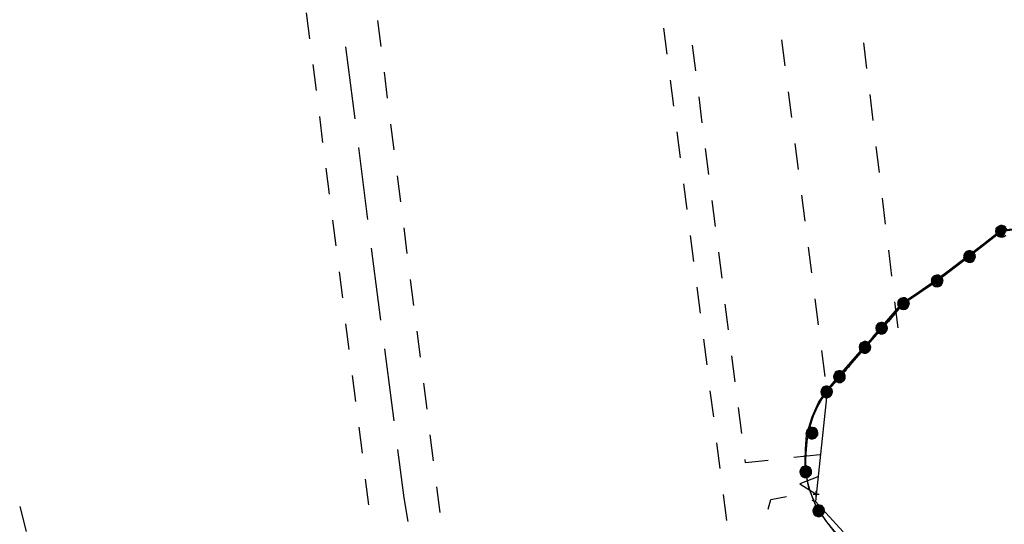
# Model space of a CAD drawing. Units: millimetres. Extents: x -34408 to -19725, y -2196 to 7659.
# Drawn here: x -34387 to -34383, y 7587 to 7589 of the extents above; entities that cross this region are included whole.
import ezdxf

# ---------------------------------------------------------------- set-up
doc = ezdxf.new("R2010")
doc.units = ezdxf.units.MM
doc.header["$LTSCALE"] = 2
doc.header["$MEASUREMENT"] = 0
doc.header["$PDMODE"] = 2
doc.header["$PDSIZE"] = 0.01
for name, color, linetype in [('CONF', 7, 'CONTINUOUS'), ('DSG', 7, 'CONTINUOUS'), ('LIMITI', 7, 'CONTINUOUS')]:
    doc.layers.add(name, color=color, linetype=linetype)

msp = doc.modelspace()

# ---------------------------------------------------------------- linework, layer by layer
at = {"layer": 'CONF'}
for p, q in [((-34383.247, 7587.8492), (-34382.5788, 7587.9282)), ((-34383.3568, 7587.7624), (-34383.247, 7587.8492)), ((-34383.4685, 7587.6781), (-34383.3568, 7587.7624)), ((-34383.5846, 7587.5999), (-34383.4685, 7587.6781))]:
    msp.add_line(p, q, dxfattribs=at)
msp.add_spline([(-34383.5846, 7587.5999), (-34383.6677, 7587.5017), (-34383.7436, 7587.4183), (-34383.793, 7587.3576), (-34383.8659, 7587.2704), (-34383.9025, 7587.1898), (-34383.9201, 7587.0978), (-34383.9125, 7586.9744), (-34383.8949, 7586.9227), (-34383.8651, 7586.8684), (-34383.8006, 7586.7925), (-34383.7209, 7586.7091), (-34383.6412, 7586.5574), (-34383.6298, 7586.4853), (-34383.645, 7586.4247), (-34383.6829, 7586.3792), (-34383.755, 7586.3412), (-34383.8537, 7586.3033), (-34383.9562, 7586.2881), (-34384.0662, 7586.2692), (-34384.1314, 7586.2597)], degree=3, dxfattribs=at)
at = {"layer": 'DSG'}
for p, q in [((-34385.6304, 7588.5121), (-34385.6417, 7588.6013)), ((-34385.385, 7588.4857), (-34385.3963, 7588.575)), ((-34384.4115, 7588.548), (-34384.4001, 7588.4587)), ((-34385.507, 7588.4845), (-34385.4756, 7588.2365)), ((-34384.3003, 7588.4011), (-34384.3117, 7588.4903)), ((-34384.0046, 7588.5081), (-34383.9931, 7588.4189)), ((-34383.7104, 7588.409), (-34383.7211, 7588.4983)), ((-34385.6078, 7588.3335), (-34385.6191, 7588.4228)), ((-34385.3624, 7588.3071), (-34385.3737, 7588.3964)), ((-34384.3886, 7588.3695), (-34384.3772, 7588.2802)), ((-34384.2777, 7588.2225), (-34384.289, 7588.3118)), ((-34383.9816, 7588.3296), (-34383.9701, 7588.2403)), ((-34383.689, 7588.2302), (-34383.6997, 7588.3196)), ((-34385.5852, 7588.1549), (-34385.5965, 7588.2442)), ((-34385.3397, 7588.1286), (-34385.3511, 7588.2179)), ((-34384.3657, 7588.1909), (-34384.3543, 7588.1016)), ((-34383.9586, 7588.1511), (-34383.9471, 7588.0618)), ((-34383.6675, 7588.0515), (-34383.6782, 7588.1409)), ((-34385.4631, 7588.1373), (-34385.4318, 7587.8892)), ((-34384.255, 7588.0439), (-34384.2663, 7588.1332)), ((-34385.5625, 7587.9763), (-34385.5738, 7588.0656)), ((-34385.3171, 7587.95), (-34385.3285, 7588.0393)), ((-34384.3428, 7588.0124), (-34384.3313, 7587.9231)), ((-34383.9356, 7587.9725), (-34383.9242, 7587.8833)), ((-34384.2324, 7587.8653), (-34384.2437, 7587.9546)), ((-34383.646, 7587.8728), (-34383.6568, 7587.9622)), ((-34385.5399, 7587.7978), (-34385.5512, 7587.887)), ((-34385.2945, 7587.7714), (-34385.3058, 7587.8607)), ((-34384.3199, 7587.8338), (-34384.3085, 7587.7446)), ((-34385.419, 7587.79), (-34385.3865, 7587.5422)), ((-34384.2097, 7587.6868), (-34384.221, 7587.7761)), ((-34383.9126, 7587.794), (-34383.9011, 7587.7048)), ((-34383.6245, 7587.6941), (-34383.6353, 7587.7835)), ((-34385.5173, 7587.6192), (-34385.5286, 7587.7085)), ((-34385.2718, 7587.5929), (-34385.2832, 7587.6821)), ((-34384.297, 7587.6553), (-34384.2855, 7587.566)), ((-34384.187, 7587.5082), (-34384.1984, 7587.5975)), ((-34383.8897, 7587.6155), (-34383.8782, 7587.5262)), ((-34383.5846, 7587.5999), (-34383.8479, 7587.2968)), ((-34383.6031, 7587.5154), (-34383.6138, 7587.6048)), ((-34385.4947, 7587.4406), (-34385.506, 7587.5299)), ((-34385.2492, 7587.4143), (-34385.2605, 7587.5036)), ((-34384.2741, 7587.4768), (-34384.2626, 7587.3875)), ((-34385.3735, 7587.443), (-34385.3411, 7587.1951)), ((-34383.8667, 7587.437), (-34383.8552, 7587.3477)), ((-34384.1644, 7587.3296), (-34384.1757, 7587.4189)), ((-34385.472, 7587.262), (-34385.4833, 7587.3513)), ((-34385.2266, 7587.2357), (-34385.2379, 7587.325)), ((-34384.2512, 7587.2982), (-34384.2397, 7587.209)), ((-34383.8479, 7587.2968), (-34383.8881, 7586.9168)), ((-34384.1417, 7587.1511), (-34384.1531, 7587.2404)), ((-34385.4494, 7587.0835), (-34385.4607, 7587.1728)), ((-34385.2039, 7587.0571), (-34385.2152, 7587.1464)), ((-34384.2283, 7587.1197), (-34384.2168, 7587.0304)), ((-34383.8723, 7587.0782), (-34383.9618, 7587.0684)), ((-34385.4268, 7586.9049), (-34385.4381, 7586.9942)), ((-34385.1813, 7586.8786), (-34385.1926, 7586.9679)), ((-34384.2054, 7586.9411), (-34384.1939, 7586.8519)), ((-34383.9005, 7586.921), (-34383.8903, 7586.918)), ((-34386.6306, 7586.9), (-34386.6077, 7586.813)), ((-34383.8881, 7586.9168), (-34383.7919, 7586.8126))]:
    msp.add_line(p, q, dxfattribs=at)
for points in [[(-34383.2317, 7587.8616, 0), (-34383.2373, 7587.8657, 0), (-34383.2438, 7587.8681, 0), (-34383.2502, 7587.8681, 0), (-34383.2572, 7587.8654, 0), (-34383.262, 7587.8607, 0), (-34383.2656, 7587.8553, 0), (-34383.2612, 7587.861, 0), (-34383.2661, 7587.8511, 0), (-34383.2591, 7587.8638, 0), (-34383.2662, 7587.8464, 0), (-34383.2561, 7587.8654, 0), (-34383.266, 7587.8432, 0), (-34383.2527, 7587.8668, 0), (-34383.2643, 7587.8398, 0), (-34383.2495, 7587.8678, 0), (-34383.2625, 7587.8368, 0), (-34383.2463, 7587.8678, 0), (-34383.2604, 7587.834, 0), (-34383.2435, 7587.8675, 0), (-34383.2581, 7587.8316, 0), (-34383.241, 7587.8666, 0), (-34383.2551, 7587.8303, 0), (-34383.2382, 7587.8657, 0), (-34383.2515, 7587.8293, 0), (-34383.2356, 7587.8638, 0), (-34383.2479, 7587.8287, 0), (-34383.2328, 7587.8621, 0), (-34383.244, 7587.8286, 0), (-34383.2304, 7587.8593, 0), (-34383.2403, 7587.8299, 0), (-34383.2286, 7587.856, 0)], [(-34383.247, 7587.8492, 0), (-34383.2656, 7587.8553, 0), (-34383.2667, 7587.8487, 0), (-34383.2661, 7587.8423, 0), (-34383.2624, 7587.8361, 0), (-34383.2586, 7587.8317, 0), (-34383.2518, 7587.8291, 0), (-34383.2445, 7587.828, 0), (-34383.2377, 7587.8304, 0), (-34383.2315, 7587.8347, 0)], [(-34383.3568, 7587.7624, 0), (-34383.3755, 7587.7685, 0), (-34383.3766, 7587.7619, 0), (-34383.376, 7587.7555, 0), (-34383.3723, 7587.7493, 0), (-34383.3684, 7587.7449, 0), (-34383.3617, 7587.7424, 0), (-34383.3543, 7587.7412, 0), (-34383.3476, 7587.7436, 0), (-34383.3414, 7587.7479, 0), (-34383.338, 7587.7546, 0), (-34383.3363, 7587.7614, 0), (-34383.3378, 7587.7685, 0), (-34383.3415, 7587.7748, 0), (-34383.3471, 7587.7789, 0), (-34383.3537, 7587.7813, 0), (-34383.36, 7587.7813, 0), (-34383.367, 7587.7786, 0), (-34383.3719, 7587.774, 0), (-34383.3755, 7587.7685, 0), (-34383.3711, 7587.7742, 0), (-34383.376, 7587.7643, 0), (-34383.3689, 7587.777, 0), (-34383.3761, 7587.7596, 0), (-34383.366, 7587.7786, 0), (-34383.3758, 7587.7564, 0), (-34383.3625, 7587.78, 0), (-34383.3742, 7587.753, 0), (-34383.3593, 7587.781, 0), (-34383.3723, 7587.75, 0), (-34383.3561, 7587.781, 0), (-34383.3702, 7587.7472, 0), (-34383.3533, 7587.7807, 0), (-34383.3679, 7587.7448, 0), (-34383.3508, 7587.7799, 0), (-34383.365, 7587.7435, 0), (-34383.3481, 7587.779, 0), (-34383.3613, 7587.7425, 0), (-34383.3454, 7587.777, 0), (-34383.3578, 7587.7419, 0), (-34383.3426, 7587.7753, 0), (-34383.3538, 7587.7418, 0), (-34383.3402, 7587.7725, 0), (-34383.3501, 7587.7431, 0), (-34383.3384, 7587.7692, 0), (-34383.3464, 7587.7446, 0), (-34383.3373, 7587.7643, 0), (-34383.3428, 7587.747, 0), (-34383.3364, 7587.7615, 0)], [(-34383.4685, 7587.6781, 0), (-34383.4867, 7587.6856, 0), (-34383.4883, 7587.6791, 0), (-34383.4881, 7587.6726, 0), (-34383.485, 7587.6663, 0), (-34383.4814, 7587.6615, 0), (-34383.4749, 7587.6584, 0), (-34383.4676, 7587.6568, 0), (-34383.4607, 7587.6587, 0), (-34383.4542, 7587.6625, 0), (-34383.4504, 7587.6689, 0), (-34383.4481, 7587.6756, 0), (-34383.4492, 7587.6828, 0), (-34383.4523, 7587.6893, 0), (-34383.4576, 7587.6938, 0), (-34383.464, 7587.6967, 0), (-34383.4703, 7587.6972, 0), (-34383.4775, 7587.6951, 0), (-34383.4827, 7587.6907, 0), (-34383.4867, 7587.6856, 0), (-34383.4819, 7587.691, 0), (-34383.4875, 7587.6815, 0), (-34383.4795, 7587.6936, 0), (-34383.4879, 7587.6768, 0), (-34383.4764, 7587.695, 0), (-34383.4879, 7587.6736, 0), (-34383.4729, 7587.6961, 0), (-34383.4866, 7587.67, 0), (-34383.4696, 7587.6969, 0), (-34383.4849, 7587.6669, 0), (-34383.4665, 7587.6966, 0), (-34383.4831, 7587.664, 0), (-34383.4637, 7587.6961, 0), (-34383.4809, 7587.6614, 0), (-34383.4612, 7587.695, 0), (-34383.4781, 7587.6599, 0), (-34383.4586, 7587.694, 0), (-34383.4745, 7587.6586, 0), (-34383.4561, 7587.6918, 0), (-34383.4711, 7587.6577, 0), (-34383.4534, 7587.6899, 0), (-34383.4672, 7587.6573, 0), (-34383.4512, 7587.687, 0), (-34383.4633, 7587.6583, 0), (-34383.4497, 7587.6835, 0), (-34383.4595, 7587.6596, 0), (-34383.4489, 7587.6786, 0), (-34383.4558, 7587.6616, 0), (-34383.4482, 7587.6757, 0)], [(-34383.5846, 7587.5999, 0), (-34383.6027, 7587.6074, 0), (-34383.6043, 7587.6009, 0), (-34383.6042, 7587.5944, 0), (-34383.601, 7587.588, 0), (-34383.5975, 7587.5832, 0), (-34383.5909, 7587.5802, 0), (-34383.5837, 7587.5785, 0), (-34383.5768, 7587.5804, 0), (-34383.5703, 7587.5843, 0), (-34383.5665, 7587.5906, 0), (-34383.5642, 7587.5973, 0), (-34383.5652, 7587.6045, 0), (-34383.5684, 7587.6111, 0), (-34383.5737, 7587.6156, 0), (-34383.58, 7587.6185, 0), (-34383.5863, 7587.619, 0), (-34383.5935, 7587.6168, 0), (-34383.5987, 7587.6125, 0), (-34383.6027, 7587.6074, 0), (-34383.5979, 7587.6127, 0), (-34383.6035, 7587.6032, 0), (-34383.5956, 7587.6153, 0), (-34383.604, 7587.5985, 0), (-34383.5925, 7587.6168, 0), (-34383.604, 7587.5954, 0), (-34383.589, 7587.6179, 0), (-34383.6026, 7587.5918, 0), (-34383.5857, 7587.6186, 0), (-34383.601, 7587.5887, 0), (-34383.5825, 7587.6184, 0), (-34383.5992, 7587.5857, 0), (-34383.5797, 7587.6178, 0), (-34383.597, 7587.5831, 0), (-34383.5773, 7587.6168, 0), (-34383.5942, 7587.5816, 0), (-34383.5746, 7587.6157, 0), (-34383.5906, 7587.5804, 0), (-34383.5721, 7587.6136, 0), (-34383.5871, 7587.5795, 0), (-34383.5695, 7587.6116, 0), (-34383.5832, 7587.5791, 0), (-34383.5673, 7587.6087, 0), (-34383.5794, 7587.58, 0), (-34383.5658, 7587.6053, 0), (-34383.5756, 7587.5814, 0), (-34383.565, 7587.6003, 0), (-34383.5718, 7587.5834, 0), (-34383.5643, 7587.5974, 0)], [(-34383.6588, 7587.5145, 0), (-34383.65, 7587.5321, 0), (-34383.6563, 7587.5341, 0), (-34383.6628, 7587.5345, 0), (-34383.6694, 7587.5318, 0), (-34383.6744, 7587.5286, 0), (-34383.6779, 7587.5223, 0), (-34383.6801, 7587.5152, 0), (-34383.6787, 7587.5081, 0), (-34383.6754, 7587.5014, 0), (-34383.6693, 7587.4971, 0), (-34383.6628, 7587.4943, 0), (-34383.6556, 7587.4948, 0), (-34383.6488, 7587.4975, 0), (-34383.644, 7587.5025, 0), (-34383.6405, 7587.5086, 0), (-34383.6396, 7587.5149, 0), (-34383.6412, 7587.5222, 0), (-34383.6451, 7587.5277, 0), (-34383.65, 7587.5321, 0), (-34383.645, 7587.5269, 0), (-34383.6541, 7587.5331, 0), (-34383.6426, 7587.5243, 0), (-34383.6587, 7587.534, 0), (-34383.6414, 7587.5212, 0), (-34383.6619, 7587.5342, 0), (-34383.6405, 7587.5176, 0), (-34383.6655, 7587.5331, 0), (-34383.64, 7587.5142, 0), (-34383.6687, 7587.5317, 0), (-34383.6405, 7587.5111, 0), (-34383.6718, 7587.5301, 0), (-34383.6413, 7587.5084, 0), (-34383.6745, 7587.5281, 0), (-34383.6424, 7587.506, 0), (-34383.6763, 7587.5254, 0), (-34383.6437, 7587.5034, 0), (-34383.6777, 7587.5219, 0), (-34383.646, 7587.5011, 0), (-34383.6789, 7587.5185, 0), (-34383.6481, 7587.4986, 0), (-34383.6796, 7587.5147, 0), (-34383.6512, 7587.4966, 0), (-34383.6789, 7587.5108, 0), (-34383.6548, 7587.4953, 0), (-34383.6779, 7587.5069, 0), (-34383.6598, 7587.4949, 0), (-34383.6761, 7587.503, 0), (-34383.6627, 7587.4944, 0)], [(-34383.7162, 7587.4483, 0), (-34383.7075, 7587.4659, 0), (-34383.7138, 7587.468, 0), (-34383.7203, 7587.4683, 0), (-34383.7269, 7587.4656, 0), (-34383.7319, 7587.4624, 0), (-34383.7354, 7587.4561, 0), (-34383.7376, 7587.449, 0), (-34383.7362, 7587.442, 0), (-34383.7329, 7587.4353, 0), (-34383.7268, 7587.431, 0), (-34383.7203, 7587.4282, 0), (-34383.713, 7587.4287, 0), (-34383.7063, 7587.4314, 0), (-34383.7014, 7587.4363, 0), (-34383.698, 7587.4424, 0), (-34383.6971, 7587.4487, 0), (-34383.6987, 7587.456, 0), (-34383.7026, 7587.4616, 0), (-34383.7075, 7587.4659, 0), (-34383.7025, 7587.4607, 0), (-34383.7116, 7587.467, 0), (-34383.7, 7587.4582, 0), (-34383.7162, 7587.4678, 0), (-34383.6989, 7587.455, 0), (-34383.7194, 7587.468, 0), (-34383.698, 7587.4514, 0), (-34383.723, 7587.4669, 0), (-34383.6975, 7587.4481, 0), (-34383.7262, 7587.4655, 0), (-34383.698, 7587.4449, 0), (-34383.7293, 7587.4639, 0), (-34383.6987, 7587.4422, 0), (-34383.732, 7587.4619, 0), (-34383.6999, 7587.4398, 0), (-34383.7337, 7587.4592, 0), (-34383.7012, 7587.4373, 0), (-34383.7352, 7587.4558, 0), (-34383.7035, 7587.4349, 0), (-34383.7364, 7587.4524, 0), (-34383.7056, 7587.4324, 0), (-34383.7371, 7587.4485, 0), (-34383.7087, 7587.4305, 0), (-34383.7364, 7587.4446, 0), (-34383.7123, 7587.4292, 0), (-34383.7354, 7587.4407, 0), (-34383.7173, 7587.4287, 0), (-34383.7336, 7587.4368, 0), (-34383.7202, 7587.4283, 0)], [(-34383.804, 7587.3474, 0), (-34383.7952, 7587.365, 0), (-34383.8015, 7587.367, 0), (-34383.808, 7587.3674, 0), (-34383.8146, 7587.3647, 0), (-34383.8196, 7587.3615, 0), (-34383.8231, 7587.3552, 0), (-34383.8253, 7587.3481, 0), (-34383.8239, 7587.341, 0), (-34383.8206, 7587.3343, 0), (-34383.8145, 7587.33, 0), (-34383.808, 7587.3272, 0), (-34383.8008, 7587.3277, 0), (-34383.794, 7587.3304, 0), (-34383.7891, 7587.3354, 0), (-34383.7857, 7587.3415, 0), (-34383.7848, 7587.3477, 0), (-34383.7864, 7587.3551, 0), (-34383.7903, 7587.3606, 0), (-34383.7952, 7587.365, 0), (-34383.7902, 7587.3598, 0), (-34383.7993, 7587.366, 0), (-34383.7877, 7587.3572, 0), (-34383.8039, 7587.3668, 0), (-34383.7866, 7587.354, 0), (-34383.8071, 7587.3671, 0), (-34383.7857, 7587.3504, 0), (-34383.8107, 7587.366, 0), (-34383.7852, 7587.3471, 0), (-34383.8139, 7587.3646, 0), (-34383.7857, 7587.344, 0), (-34383.817, 7587.3629, 0), (-34383.7865, 7587.3413, 0), (-34383.8197, 7587.361, 0), (-34383.7876, 7587.3389, 0), (-34383.8215, 7587.3583, 0), (-34383.7889, 7587.3363, 0), (-34383.8229, 7587.3548, 0), (-34383.7912, 7587.334, 0), (-34383.8241, 7587.3514, 0), (-34383.7933, 7587.3315, 0), (-34383.8248, 7587.3475, 0), (-34383.7964, 7587.3295, 0), (-34383.8241, 7587.3437, 0), (-34383.8, 7587.3282, 0), (-34383.8231, 7587.3398, 0), (-34383.805, 7587.3278, 0), (-34383.8213, 7587.3359, 0), (-34383.8079, 7587.3273, 0)], [(-34383.8481, 7587.2948, 0), (-34383.8394, 7587.3123, 0), (-34383.8457, 7587.3144, 0), (-34383.8521, 7587.3147, 0), (-34383.8588, 7587.312, 0), (-34383.8637, 7587.3088, 0), (-34383.8673, 7587.3025, 0), (-34383.8695, 7587.2954, 0), (-34383.8681, 7587.2884, 0), (-34383.8648, 7587.2817, 0), (-34383.8587, 7587.2774, 0), (-34383.8522, 7587.2746, 0), (-34383.8449, 7587.2751, 0), (-34383.8382, 7587.2778, 0), (-34383.8333, 7587.2827, 0), (-34383.8299, 7587.2889, 0), (-34383.829, 7587.2951, 0), (-34383.8306, 7587.3025, 0), (-34383.8345, 7587.308, 0), (-34383.8394, 7587.3123, 0), (-34383.8343, 7587.3071, 0), (-34383.8434, 7587.3134, 0), (-34383.8319, 7587.3046, 0), (-34383.848, 7587.3142, 0), (-34383.8307, 7587.3014, 0), (-34383.8512, 7587.3144, 0), (-34383.8299, 7587.2978, 0), (-34383.8549, 7587.3133, 0), (-34383.8294, 7587.2945, 0), (-34383.8581, 7587.3119, 0), (-34383.8299, 7587.2914, 0), (-34383.8612, 7587.3103, 0), (-34383.8306, 7587.2886, 0), (-34383.8639, 7587.3083, 0), (-34383.8318, 7587.2862, 0), (-34383.8656, 7587.3057, 0), (-34383.8331, 7587.2837, 0), (-34383.8671, 7587.3022, 0), (-34383.8354, 7587.2813, 0), (-34383.8683, 7587.2988, 0), (-34383.8375, 7587.2788, 0), (-34383.869, 7587.2949, 0), (-34383.8406, 7587.2769, 0), (-34383.8683, 7587.291, 0), (-34383.8441, 7587.2756, 0), (-34383.8673, 7587.2871, 0), (-34383.8491, 7587.2751, 0), (-34383.8655, 7587.2832, 0), (-34383.8521, 7587.2747, 0)], [(-34383.9, 7587.1536, 0), (-34383.9196, 7587.1515, 0), (-34383.9179, 7587.1451, 0), (-34383.9147, 7587.1394, 0), (-34383.9088, 7587.1353, 0), (-34383.9034, 7587.1329, 0), (-34383.8962, 7587.1333, 0), (-34383.8891, 7587.1353, 0), (-34383.8839, 7587.1403, 0), (-34383.88, 7587.1467, 0), (-34383.8797, 7587.1541, 0), (-34383.8809, 7587.1611, 0), (-34383.8852, 7587.1669, 0), (-34383.8911, 7587.1712, 0), (-34383.8979, 7587.1726, 0), (-34383.9049, 7587.1721, 0), (-34383.9107, 7587.1696, 0), (-34383.916, 7587.1642, 0), (-34383.9185, 7587.158, 0), (-34383.9196, 7587.1515, 0), (-34383.9179, 7587.1585, 0), (-34383.9182, 7587.1475, 0), (-34383.917, 7587.1619, 0), (-34383.9165, 7587.1432, 0), (-34383.915, 7587.1647, 0), (-34383.9149, 7587.1404, 0), (-34383.9125, 7587.1673, 0), (-34383.912, 7587.1379, 0), (-34383.91, 7587.1696, 0), (-34383.9091, 7587.1359, 0), (-34383.907, 7587.1708, 0), (-34383.9061, 7587.1342, 0), (-34383.9043, 7587.1717, 0), (-34383.9029, 7587.133, 0), (-34383.9017, 7587.172, 0), (-34383.8998, 7587.133, 0), (-34383.8988, 7587.1723, 0), (-34383.896, 7587.1337, 0), (-34383.8956, 7587.1716, 0), (-34383.8925, 7587.1345, 0), (-34383.8923, 7587.1712, 0), (-34383.8889, 7587.136, 0), (-34383.889, 7587.1696, 0), (-34383.886, 7587.1387, 0), (-34383.8861, 7587.1673, 0), (-34383.8833, 7587.1416, 0), (-34383.883, 7587.1633, 0), (-34383.8809, 7587.1452, 0), (-34383.881, 7587.1611, 0)], [(-34385.3281, 7587.096, 0), (-34385.3063, 7586.9292, 0), (-34385.2927, 7586.8485, 0)], [(-34384.0512, 7587.0586, 0), (-34384.1289, 7587.05, 0), (-34384.1304, 7587.0618, 0)], [(-34383.9201, 7587.0193, 0), (-34383.9114, 7587.0368, 0), (-34383.9177, 7587.0389, 0), (-34383.9242, 7587.0392, 0), (-34383.9308, 7587.0365, 0), (-34383.9358, 7587.0333, 0), (-34383.9393, 7587.027, 0), (-34383.9415, 7587.0199, 0), (-34383.9401, 7587.0129, 0), (-34383.9368, 7587.0062, 0), (-34383.9307, 7587.0019, 0), (-34383.9242, 7586.9991, 0), (-34383.9169, 7586.9996, 0), (-34383.9102, 7587.0023, 0), (-34383.9053, 7587.0072, 0), (-34383.9019, 7587.0134, 0), (-34383.901, 7587.0196, 0), (-34383.9026, 7587.0269, 0), (-34383.9065, 7587.0325, 0), (-34383.9114, 7587.0368, 0), (-34383.9064, 7587.0316, 0), (-34383.9155, 7587.0379, 0), (-34383.9039, 7587.0291, 0), (-34383.9201, 7587.0387, 0), (-34383.9028, 7587.0259, 0), (-34383.9233, 7587.0389, 0), (-34383.9019, 7587.0223, 0), (-34383.9269, 7587.0378, 0), (-34383.9014, 7587.019, 0), (-34383.9301, 7587.0364, 0), (-34383.9019, 7587.0159, 0), (-34383.9332, 7587.0348, 0), (-34383.9026, 7587.0131, 0), (-34383.9359, 7587.0328, 0), (-34383.9038, 7587.0107, 0), (-34383.9376, 7587.0302, 0), (-34383.9051, 7587.0082, 0), (-34383.9391, 7587.0267, 0), (-34383.9074, 7587.0058, 0), (-34383.9403, 7587.0233, 0), (-34383.9095, 7587.0033, 0), (-34383.941, 7587.0194, 0), (-34383.9126, 7587.0014, 0), (-34383.9403, 7587.0155, 0), (-34383.9162, 7587.0001, 0), (-34383.9393, 7587.0116, 0), (-34383.9212, 7586.9996, 0), (-34383.9375, 7587.0077, 0), (-34383.9241, 7586.9992, 0)], [(-34383.8791, 7587.0017, 0), (-34383.9419, 7586.9782, 0), (-34383.8854, 7586.942, 0)], [(-34384.0505, 7586.8904, 0), (-34384.0415, 7586.924, 0), (-34383.9874, 7586.9346, 0)], [(-34383.8756, 7586.8851, 0), (-34383.8669, 7586.9027, 0), (-34383.8732, 7586.9047, 0), (-34383.8797, 7586.9051, 0), (-34383.8863, 7586.9024, 0), (-34383.8913, 7586.8992, 0), (-34383.8948, 7586.8929, 0), (-34383.897, 7586.8858, 0), (-34383.8956, 7586.8787, 0), (-34383.8923, 7586.872, 0), (-34383.8862, 7586.8677, 0), (-34383.8797, 7586.8649, 0), (-34383.8724, 7586.8654, 0), (-34383.8657, 7586.8681, 0), (-34383.8608, 7586.8731, 0), (-34383.8574, 7586.8792, 0), (-34383.8565, 7586.8855, 0), (-34383.8581, 7586.8928, 0), (-34383.862, 7586.8983, 0), (-34383.8669, 7586.9027, 0), (-34383.8619, 7586.8975, 0), (-34383.871, 7586.9037, 0), (-34383.8594, 7586.8949, 0), (-34383.8756, 7586.9046, 0), (-34383.8583, 7586.8918, 0), (-34383.8788, 7586.9048, 0), (-34383.8574, 7586.8882, 0), (-34383.8824, 7586.9037, 0), (-34383.8569, 7586.8848, 0), (-34383.8856, 7586.9023, 0), (-34383.8574, 7586.8817, 0), (-34383.8887, 7586.9007, 0), (-34383.8581, 7586.879, 0), (-34383.8914, 7586.8987, 0), (-34383.8593, 7586.8766, 0), (-34383.8931, 7586.896, 0), (-34383.8606, 7586.874, 0), (-34383.8946, 7586.8925, 0), (-34383.8629, 7586.8717, 0), (-34383.8958, 7586.8891, 0), (-34383.865, 7586.8692, 0), (-34383.8965, 7586.8853, 0), (-34383.8681, 7586.8672, 0), (-34383.8958, 7586.8814, 0), (-34383.8717, 7586.8659, 0), (-34383.8948, 7586.8775, 0), (-34383.8767, 7586.8655, 0), (-34383.893, 7586.8736, 0), (-34383.8796, 7586.865, 0)]]:
    msp.add_polyline3d(points, dxfattribs=at)
for p in [(-34383.8479, 7587.2968), (-34383.8854, 7586.942)]:
    msp.add_point(p, dxfattribs=at)
at = {"layer": 'LIMITI'}
msp.add_lwpolyline([(-34383.8207, 7586.8111), (-34383.8519, 7586.8515), (-34383.8773, 7586.8886), (-34383.8879, 7586.9059), (-34383.9104, 7586.964), (-34383.9218, 7587.0228), (-34383.9236, 7587.0582), (-34383.9221, 7587.0974), (-34383.9181, 7587.1467), (-34383.899, 7587.2087), (-34383.8772, 7587.2578), (-34383.8497, 7587.2983), (-34383.8056, 7587.3509), (-34383.7656, 7587.3969), (-34383.7179, 7587.4519), (-34383.6915, 7587.4822), (-34383.6274, 7587.556), (-34383.5862, 7587.6034), (-34383.5317, 7587.6401), (-34383.4701, 7587.6817), (-34383.4259, 7587.715), (-34383.3085, 7587.8054), (-34383.2486, 7587.8527), (-34383.1815, 7587.8607)], dxfattribs=at)

doc.saveas('drawing.dxf')
